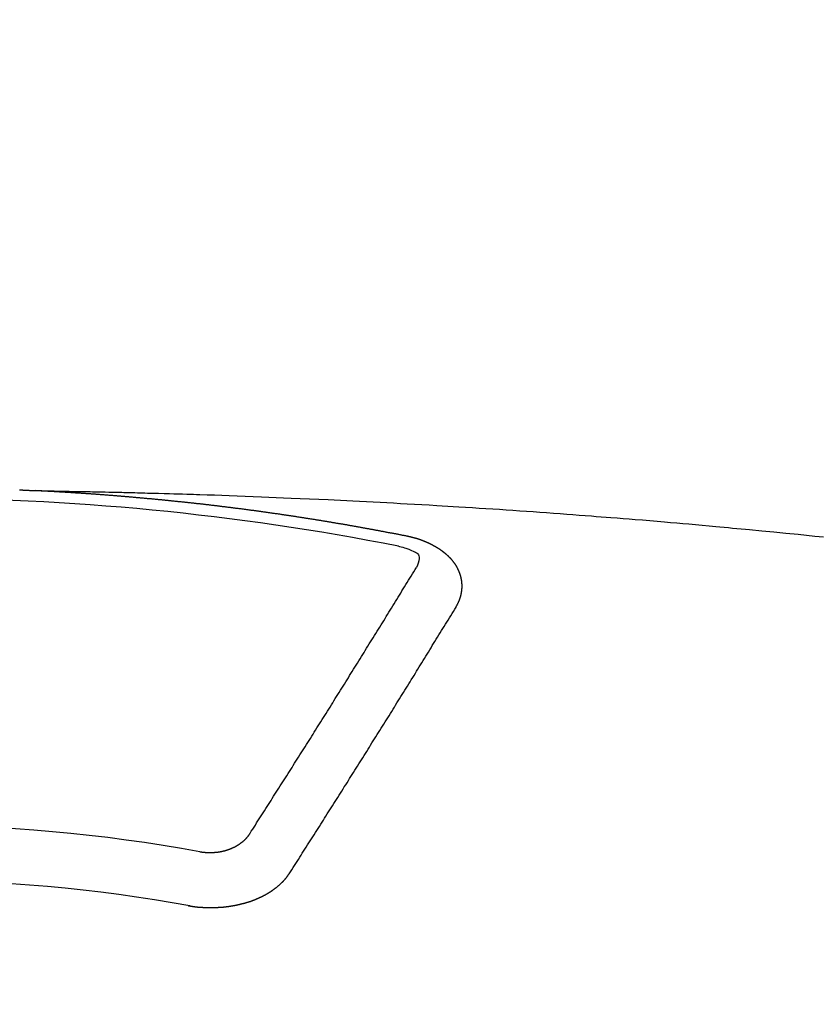
# Model space of a CAD drawing. Extents: x 0 to 26473, y -11021 to -2151.
# Drawn here: x 3714 to 3723, y -4340 to -4328 of the extents above; entities that cross this region are included whole.
import ezdxf

# ---------------------------------------------------------------- set-up
doc = ezdxf.new("R2010")
doc.units = 0
doc.header["$LTSCALE"] = 50
doc.header["$MEASUREMENT"] = 0
doc.layers.add('150-機器', color=8, linetype='CONTINUOUS')

# ---------------------------------------------------------------- blocks, each defined once
blk = doc.blocks.new('F402_H')
at = {"layer": '150-機器', "color": 13, "linetype": 'Continuous'}
for points in [[(1.408, -266.127), (1.415, -266.127), (1.422, -266.128), (1.429, -266.128), (1.435, -266.128), (1.442, -266.128), (1.449, -266.129), (1.455, -266.129), (1.462, -266.129), (1.469, -266.13), (1.475, -266.13), (1.482, -266.13), (1.489, -266.131), (1.495, -266.131), (1.502, -266.131), (1.509, -266.132), (1.516, -266.132), (1.522, -266.132), (1.529, -266.133), (1.536, -266.133), (1.542, -266.133), (1.549, -266.134), (1.556, -266.134), (1.561, -266.134), (1.568, -266.135), (1.575, -266.135), (1.581, -266.135), (1.588, -266.136), (1.595, -266.136), (1.602, -266.136)], [(1.595, -266.136), (1.673, -266.137), (1.75, -266.139), (1.828, -266.14), (1.905, -266.142), (1.958, -266.143), (2.011, -266.144), (2.064, -266.145), (2.117, -266.146), (2.147, -266.146), (2.178, -266.147), (2.208, -266.147), (2.238, -266.148), (2.269, -266.148), (2.299, -266.149), (2.329, -266.149), (2.359, -266.15), (2.382, -266.15), (2.404, -266.151), (2.427, -266.151), (2.45, -266.152), (2.495, -266.153), (2.541, -266.154), (2.587, -266.155), (2.632, -266.156), (2.655, -266.156), (2.678, -266.157), (2.7, -266.157), (2.723, -266.158), (2.753, -266.158), (2.783, -266.159), (2.814, -266.16), (2.844, -266.161), (2.874, -266.162), (2.905, -266.163), (2.935, -266.164), (2.966, -266.165), (3.034, -266.167), (3.102, -266.168), (3.17, -266.17), (3.238, -266.172), (3.291, -266.173), (3.343, -266.175), (3.396, -266.177), (3.449, -266.179), (3.488, -266.18), (3.527, -266.181), (3.566, -266.182), (3.605, -266.183), (3.694, -266.186), (3.784, -266.189), (3.873, -266.192), (3.963, -266.196), (4.061, -266.199), (4.159, -266.203), (4.258, -266.207), (4.356, -266.211), (4.446, -266.214), (4.537, -266.218), (4.627, -266.222), (4.718, -266.226), (4.831, -266.23), (4.944, -266.235), (5.057, -266.24), (5.171, -266.246), (5.246, -266.249), (5.321, -266.253), (5.397, -266.257), (5.472, -266.261), (5.555, -266.265), (5.637, -266.269), (5.72, -266.273), (5.803, -266.277), (5.886, -266.282), (5.969, -266.286), (6.051, -266.291), (6.134, -266.295), (6.224, -266.301), (6.314, -266.306), (6.404, -266.311), (6.494, -266.316), (6.562, -266.32), (6.629, -266.324), (6.697, -266.328), (6.764, -266.332), (6.847, -266.337), (6.929, -266.343), (7.012, -266.348), (7.095, -266.353), (7.177, -266.359), (7.259, -266.364), (7.341, -266.37), (7.424, -266.375), (7.506, -266.381), (7.588, -266.387), (7.671, -266.392), (7.753, -266.398), (7.835, -266.404), (7.917, -266.41), (8, -266.416), (8.082, -266.422), (8.156, -266.428), (8.231, -266.434), (8.306, -266.439), (8.38, -266.445), (8.44, -266.45), (8.499, -266.454), (8.559, -266.458), (8.619, -266.463), (8.693, -266.469), (8.767, -266.475), (8.841, -266.481), (8.916, -266.487), (9.005, -266.494), (9.094, -266.502), (9.184, -266.509), (9.273, -266.517), (9.347, -266.523), (9.421, -266.53), (9.496, -266.536), (9.57, -266.543), (9.652, -266.55), (9.733, -266.558), (9.815, -266.565), (9.896, -266.573), (9.948, -266.577), (9.999, -266.582), (10.051, -266.587), (10.103, -266.592), (10.154, -266.597), (10.206, -266.602), (10.258, -266.607), (10.31, -266.612), (10.458, -266.626), (10.605, -266.64), (10.753, -266.655), (10.9, -266.669), (11.003, -266.68), (11.106, -266.691), (11.209, -266.701)], [(6.135, -266.693), (6.125, -266.691), (6.116, -266.689), (6.107, -266.687), (6.098, -266.685), (6.089, -266.684), (6.079, -266.682), (6.07, -266.68), (6.061, -266.678), (6.052, -266.676), (6.043, -266.674), (6.033, -266.673), (6.024, -266.671), (6.015, -266.669), (6.006, -266.667), (5.997, -266.665), (5.987, -266.664), (5.979, -266.662), (5.97, -266.66), (5.961, -266.658), (5.951, -266.656), (5.942, -266.655), (5.933, -266.653), (5.924, -266.651), (5.915, -266.65), (5.905, -266.649), (5.896, -266.647), (5.887, -266.645), (5.878, -266.643), (5.868, -266.641), (5.859, -266.64), (5.85, -266.638), (5.841, -266.636), (5.832, -266.634), (5.822, -266.633), (5.813, -266.631), (5.804, -266.629), (5.795, -266.627), (5.785, -266.626), (5.776, -266.624), (5.767, -266.622), (5.758, -266.621), (5.748, -266.619), (5.739, -266.617), (5.73, -266.615), (5.721, -266.614), (5.711, -266.612), (5.702, -266.61), (5.693, -266.609), (5.683, -266.607), (5.674, -266.605), (5.665, -266.603), (5.656, -266.602), (5.646, -266.6), (5.637, -266.598), (5.628, -266.597), (5.619, -266.595), (5.609, -266.593), (5.601, -266.592), (5.592, -266.59), (5.582, -266.588), (5.573, -266.587), (5.564, -266.585), (5.555, -266.583), (5.545, -266.582), (5.536, -266.58), (5.527, -266.578), (5.517, -266.577), (5.508, -266.575), (5.499, -266.573), (5.49, -266.572), (5.48, -266.57), (5.471, -266.568), (5.462, -266.567), (5.452, -266.565), (5.443, -266.564), (5.434, -266.562), (5.424, -266.56), (5.415, -266.559), (5.406, -266.557), (5.397, -266.555), (5.387, -266.554), (5.378, -266.552), (5.369, -266.551), (5.359, -266.549), (5.35, -266.547), (5.341, -266.546), (5.331, -266.544), (5.322, -266.543), (5.313, -266.541), (5.303, -266.539), (5.294, -266.538), (5.285, -266.536), (5.275, -266.535), (5.266, -266.533), (5.257, -266.532), (5.247, -266.53), (5.238, -266.528), (5.229, -266.527), (5.22, -266.525), (5.211, -266.524), (5.202, -266.522), (5.192, -266.521), (5.183, -266.519), (5.174, -266.517), (5.164, -266.516), (5.155, -266.514), (5.146, -266.513), (5.136, -266.511), (5.127, -266.51), (5.118, -266.508), (5.108, -266.507), (5.099, -266.505), (5.089, -266.504), (5.08, -266.502), (5.071, -266.501), (5.061, -266.499), (5.052, -266.498), (5.043, -266.496), (5.033, -266.495), (5.024, -266.493), (5.015, -266.492), (5.005, -266.49), (4.996, -266.489), (4.986, -266.487), (4.977, -266.486), (4.968, -266.484), (4.958, -266.483), (4.949, -266.481), (4.94, -266.48), (4.93, -266.478), (4.921, -266.477), (4.911, -266.475), (4.902, -266.474), (4.893, -266.472), (4.883, -266.471), (4.874, -266.469), (4.864, -266.468), (4.855, -266.466), (4.847, -266.465), (4.837, -266.464), (4.828, -266.462), (4.818, -266.461), (4.809, -266.459), (4.8, -266.458), (4.79, -266.456), (4.781, -266.455), (4.771, -266.453), (4.762, -266.452), (4.753, -266.451), (4.743, -266.449), (4.734, -266.448), (4.724, -266.446), (4.715, -266.445), (4.706, -266.444), (4.696, -266.442), (4.687, -266.441), (4.677, -266.439), (4.668, -266.438), (4.659, -266.437), (4.649, -266.435), (4.64, -266.434), (4.63, -266.432), (4.621, -266.431), (4.611, -266.43), (4.602, -266.428), (4.593, -266.427), (4.583, -266.425), (4.574, -266.424), (4.564, -266.423), (4.555, -266.421), (4.545, -266.42), (4.536, -266.419), (4.527, -266.417), (4.517, -266.416), (4.508, -266.415), (4.498, -266.413), (4.489, -266.412), (4.479, -266.411), (4.471, -266.409), (4.461, -266.408), (4.452, -266.407), (4.443, -266.405), (4.433, -266.404), (4.424, -266.403), (4.414, -266.401), (4.405, -266.4), (4.395, -266.399), (4.386, -266.397), (4.376, -266.396), (4.367, -266.395), (4.357, -266.393), (4.348, -266.392), (4.339, -266.391), (4.329, -266.389), (4.32, -266.388), (4.31, -266.387), (4.301, -266.386), (4.291, -266.384), (4.282, -266.383), (4.272, -266.382), (4.263, -266.38), (4.253, -266.379), (4.244, -266.378), (4.234, -266.377), (4.225, -266.375), (4.215, -266.374), (4.206, -266.373), (4.197, -266.372), (4.187, -266.37), (4.178, -266.369), (4.168, -266.368), (4.159, -266.367), (4.149, -266.365), (4.14, -266.364), (4.13, -266.363), (4.121, -266.362), (4.111, -266.36), (4.102, -266.359), (4.093, -266.358), (4.084, -266.357), (4.074, -266.355), (4.065, -266.354), (4.055, -266.353), (4.046, -266.352), (4.036, -266.351), (4.027, -266.349), (4.017, -266.348), (4.008, -266.347), (3.998, -266.346), (3.989, -266.345), (3.979, -266.343), (3.97, -266.342), (3.96, -266.341), (3.951, -266.34), (3.941, -266.339), (3.932, -266.337), (3.922, -266.336), (3.913, -266.335), (3.903, -266.334), (3.894, -266.333), (3.884, -266.332), (3.875, -266.33), (3.865, -266.329), (3.856, -266.328), (3.846, -266.327), (3.837, -266.326), (3.827, -266.325), (3.817, -266.323), (3.808, -266.322), (3.798, -266.321), (3.789, -266.32), (3.779, -266.319), (3.77, -266.318), (3.76, -266.317), (3.751, -266.316), (3.741, -266.314), (3.732, -266.313), (3.722, -266.312), (3.714, -266.311), (3.704, -266.31), (3.695, -266.309), (3.685, -266.308), (3.676, -266.307), (3.666, -266.306), (3.656, -266.304), (3.647, -266.303), (3.637, -266.302), (3.628, -266.301), (3.618, -266.3), (3.609, -266.299), (3.599, -266.298), (3.59, -266.297), (3.58, -266.296), (3.571, -266.295), (3.561, -266.294), (3.551, -266.293), (3.542, -266.291), (3.532, -266.29), (3.523, -266.289), (3.513, -266.288), (3.504, -266.287), (3.494, -266.286), (3.485, -266.285), (3.475, -266.284), (3.465, -266.283), (3.456, -266.282), (3.446, -266.281), (3.437, -266.28), (3.427, -266.279), (3.418, -266.278), (3.408, -266.277), (3.399, -266.276), (3.389, -266.275), (3.379, -266.274), (3.37, -266.273), (3.36, -266.273), (3.351, -266.272), (3.342, -266.271), (3.333, -266.27), (3.323, -266.269), (3.313, -266.268), (3.304, -266.267), (3.294, -266.266), (3.285, -266.265), (3.275, -266.264), (3.266, -266.263), (3.256, -266.262), (3.246, -266.261), (3.237, -266.26), (3.227, -266.259), (3.218, -266.258), (3.208, -266.257), (3.199, -266.256), (3.189, -266.255), (3.179, -266.254), (3.17, -266.253), (3.16, -266.252), (3.151, -266.251), (3.141, -266.25), (3.131, -266.249), (3.122, -266.248), (3.112, -266.248), (3.103, -266.247), (3.093, -266.246), (3.083, -266.245), (3.074, -266.244), (3.064, -266.243), (3.055, -266.242), (3.045, -266.241), (3.035, -266.24), (3.026, -266.239), (3.016, -266.238), (3.007, -266.237), (2.997, -266.237), (2.987, -266.236), (2.978, -266.235), (2.968, -266.234), (2.96, -266.233), (2.95, -266.232), (2.94, -266.231), (2.931, -266.23), (2.921, -266.229), (2.912, -266.229), (2.902, -266.228), (2.892, -266.227), (2.883, -266.226), (2.873, -266.225), (2.864, -266.224), (2.854, -266.223), (2.844, -266.223), (2.835, -266.222), (2.825, -266.221), (2.815, -266.22), (2.806, -266.219), (2.796, -266.218), (2.787, -266.217), (2.777, -266.217), (2.767, -266.216), (2.758, -266.215), (2.748, -266.214), (2.739, -266.213), (2.729, -266.212), (2.719, -266.212), (2.71, -266.211), (2.7, -266.21), (2.69, -266.209), (2.681, -266.208), (2.671, -266.208), (2.662, -266.207), (2.652, -266.206), (2.642, -266.205), (2.633, -266.204), (2.623, -266.204), (2.613, -266.203), (2.604, -266.202), (2.594, -266.201), (2.585, -266.201), (2.576, -266.2), (2.566, -266.199), (2.557, -266.198), (2.547, -266.197), (2.537, -266.197), (2.528, -266.196), (2.518, -266.195), (2.508, -266.194), (2.499, -266.194), (2.489, -266.193), (2.479, -266.192), (2.47, -266.191), (2.46, -266.191), (2.451, -266.19), (2.441, -266.189), (2.431, -266.188), (2.422, -266.188), (2.412, -266.187), (2.402, -266.186), (2.393, -266.186), (2.383, -266.185), (2.373, -266.184), (2.364, -266.183), (2.354, -266.183), (2.344, -266.182), (2.335, -266.181), (2.325, -266.181), (2.315, -266.18), (2.306, -266.179), (2.296, -266.178), (2.287, -266.178), (2.277, -266.177), (2.267, -266.176), (2.258, -266.176), (2.248, -266.175), (2.238, -266.174), (2.229, -266.174), (2.219, -266.173), (2.21, -266.172), (2.201, -266.172), (2.191, -266.171), (2.181, -266.17), (2.172, -266.17), (2.162, -266.169), (2.152, -266.168), (2.143, -266.168), (2.133, -266.167), (2.123, -266.166), (2.114, -266.166), (2.104, -266.165), (2.094, -266.165), (2.085, -266.164), (2.075, -266.163), (2.065, -266.163), (2.056, -266.162), (2.046, -266.161), (2.036, -266.161), (2.027, -266.16), (2.017, -266.16), (2.007, -266.159), (1.998, -266.158), (1.988, -266.158), (1.978, -266.157), (1.969, -266.157), (1.959, -266.156), (1.949, -266.156), (1.94, -266.155), (1.93, -266.154), (1.92, -266.154), (1.911, -266.153), (1.901, -266.153), (1.891, -266.152), (1.881, -266.152), (1.872, -266.151), (1.862, -266.15), (1.852, -266.15), (1.843, -266.149), (1.834, -266.149), (1.824, -266.148), (1.815, -266.148), (1.805, -266.147), (1.795, -266.147), (1.786, -266.146), (1.776, -266.146), (1.766, -266.145), (1.757, -266.145), (1.747, -266.144), (1.737, -266.143), (1.728, -266.143), (1.718, -266.142), (1.708, -266.142), (1.698, -266.141), (1.689, -266.141), (1.679, -266.14), (1.669, -266.14), (1.66, -266.139), (1.65, -266.139), (1.64, -266.138), (1.631, -266.138), (1.621, -266.137), (1.611, -266.137), (1.602, -266.136)], [(6.021, -266.811), (6.041, -266.817), (6.062, -266.822), (6.083, -266.827), (6.103, -266.833), (6.116, -266.837), (6.129, -266.841), (6.141, -266.845), (6.154, -266.85), (6.172, -266.857), (6.189, -266.866), (6.206, -266.874), (6.224, -266.883), (6.235, -266.888), (6.247, -266.894), (6.257, -266.9), (6.266, -266.908), (6.273, -266.919), (6.278, -266.933), (6.281, -266.948), (6.282, -266.963), (6.278, -266.992), (6.27, -267.02), (6.259, -267.047), (6.246, -267.073)], [(6.73, -267.557), (6.731, -267.555), (6.732, -267.553), (6.733, -267.551), (6.735, -267.549), (6.735, -267.546), (6.736, -267.544), (6.737, -267.542), (6.738, -267.54), (6.74, -267.538), (6.741, -267.536), (6.742, -267.534), (6.743, -267.531), (6.744, -267.529), (6.745, -267.527), (6.747, -267.525), (6.748, -267.523), (6.749, -267.521), (6.75, -267.518), (6.751, -267.516), (6.752, -267.514), (6.753, -267.512), (6.754, -267.51), (6.755, -267.508), (6.756, -267.505), (6.758, -267.503), (6.759, -267.501), (6.76, -267.499), (6.761, -267.497), (6.762, -267.494), (6.763, -267.492), (6.764, -267.49), (6.765, -267.488), (6.765, -267.486), (6.766, -267.484), (6.767, -267.481), (6.768, -267.479), (6.769, -267.477), (6.77, -267.475), (6.771, -267.472), (6.772, -267.47), (6.772, -267.468), (6.773, -267.466), (6.774, -267.464), (6.775, -267.461), (6.776, -267.459), (6.776, -267.457), (6.777, -267.455), (6.778, -267.453), (6.779, -267.45), (6.779, -267.448), (6.78, -267.446), (6.781, -267.444), (6.782, -267.441), (6.782, -267.439), (6.783, -267.437), (6.784, -267.435), (6.784, -267.432), (6.785, -267.43), (6.785, -267.428), (6.786, -267.426), (6.787, -267.423), (6.787, -267.421), (6.788, -267.419), (6.788, -267.417), (6.789, -267.414), (6.79, -267.412), (6.79, -267.41), (6.791, -267.408), (6.791, -267.405), (6.792, -267.403), (6.792, -267.402), (6.793, -267.4), (6.793, -267.397), (6.794, -267.395), (6.794, -267.393), (6.794, -267.391), (6.795, -267.388), (6.795, -267.386), (6.796, -267.384), (6.796, -267.382), (6.797, -267.379), (6.797, -267.377), (6.797, -267.375), (6.798, -267.373), (6.798, -267.37), (6.798, -267.368), (6.799, -267.366), (6.799, -267.364), (6.799, -267.361), (6.8, -267.359), (6.8, -267.357), (6.8, -267.355), (6.8, -267.352), (6.801, -267.35), (6.801, -267.348), (6.801, -267.346), (6.801, -267.343), (6.802, -267.341), (6.802, -267.339), (6.802, -267.337), (6.802, -267.334), (6.802, -267.332), (6.802, -267.33), (6.803, -267.328), (6.803, -267.325), (6.803, -267.323), (6.803, -267.321), (6.803, -267.319), (6.803, -267.316), (6.803, -267.314), (6.803, -267.312), (6.803, -267.309), (6.803, -267.307), (6.803, -267.305), (6.803, -267.303), (6.803, -267.3), (6.803, -267.298), (6.803, -267.296), (6.803, -267.294), (6.803, -267.291), (6.803, -267.289), (6.803, -267.287), (6.803, -267.285), (6.803, -267.282), (6.803, -267.28), (6.803, -267.278), (6.803, -267.276), (6.802, -267.273), (6.802, -267.271), (6.802, -267.269), (6.802, -267.267), (6.802, -267.264), (6.802, -267.262), (6.801, -267.26), (6.801, -267.258), (6.801, -267.255), (6.801, -267.253), (6.801, -267.251), (6.8, -267.249), (6.8, -267.246), (6.8, -267.244), (6.8, -267.242), (6.799, -267.24), (6.799, -267.237), (6.799, -267.235), (6.798, -267.233), (6.798, -267.231), (6.798, -267.228), (6.797, -267.226), (6.797, -267.224), (6.796, -267.222), (6.796, -267.219), (6.796, -267.217), (6.795, -267.215), (6.795, -267.213), (6.794, -267.211), (6.794, -267.208), (6.793, -267.206), (6.793, -267.204), (6.793, -267.202), (6.792, -267.199), (6.792, -267.197), (6.791, -267.195), (6.791, -267.193), (6.79, -267.191), (6.789, -267.188), (6.789, -267.186), (6.788, -267.184), (6.788, -267.182), (6.787, -267.179), (6.787, -267.177), (6.786, -267.175), (6.785, -267.173), (6.785, -267.171), (6.784, -267.168), (6.783, -267.166), (6.783, -267.164), (6.782, -267.162), (6.781, -267.16), (6.781, -267.157), (6.78, -267.155), (6.779, -267.153), (6.778, -267.151), (6.778, -267.149), (6.777, -267.147), (6.776, -267.144), (6.775, -267.142), (6.775, -267.14), (6.774, -267.138), (6.773, -267.136), (6.772, -267.133), (6.771, -267.131), (6.77, -267.129), (6.77, -267.127), (6.769, -267.125), (6.768, -267.123), (6.767, -267.12), (6.766, -267.118), (6.765, -267.116), (6.764, -267.114), (6.763, -267.112), (6.762, -267.11), (6.761, -267.108), (6.76, -267.105), (6.759, -267.103), (6.758, -267.101), (6.757, -267.099), (6.756, -267.097), (6.755, -267.095), (6.754, -267.093), (6.753, -267.091), (6.752, -267.088), (6.751, -267.086), (6.75, -267.084), (6.749, -267.082), (6.748, -267.08), (6.747, -267.078), (6.745, -267.076), (6.744, -267.074), (6.743, -267.072), (6.742, -267.07), (6.741, -267.067), (6.74, -267.065), (6.738, -267.063), (6.737, -267.061), (6.736, -267.059), (6.735, -267.057), (6.734, -267.055), (6.733, -267.053), (6.732, -267.051), (6.731, -267.049), (6.729, -267.047), (6.728, -267.045), (6.727, -267.043), (6.725, -267.041), (6.724, -267.039), (6.723, -267.037), (6.721, -267.034), (6.72, -267.032), (6.718, -267.03), (6.717, -267.028), (6.716, -267.026), (6.714, -267.025), (6.713, -267.023), (6.711, -267.021), (6.71, -267.019), (6.708, -267.017), (6.707, -267.015), (6.705, -267.013), (6.704, -267.011), (6.702, -267.009), (6.701, -267.007), (6.699, -267.005), (6.698, -267.003), (6.696, -267.002), (6.695, -267), (6.693, -266.998), (6.692, -266.996), (6.69, -266.994), (6.688, -266.992), (6.687, -266.99), (6.685, -266.988), (6.683, -266.986), (6.682, -266.984), (6.68, -266.982), (6.678, -266.98), (6.677, -266.978), (6.675, -266.976), (6.673, -266.974), (6.672, -266.972), (6.67, -266.971), (6.668, -266.969), (6.666, -266.967), (6.665, -266.965), (6.663, -266.963), (6.661, -266.961), (6.659, -266.959), (6.658, -266.957), (6.656, -266.956), (6.654, -266.954), (6.652, -266.952), (6.65, -266.95), (6.648, -266.948), (6.647, -266.946), (6.645, -266.944), (6.643, -266.943), (6.641, -266.941), (6.639, -266.939), (6.637, -266.937), (6.635, -266.935), (6.633, -266.933), (6.631, -266.932), (6.629, -266.93), (6.627, -266.928), (6.625, -266.926), (6.623, -266.924), (6.621, -266.923), (6.619, -266.921), (6.617, -266.919), (6.615, -266.917), (6.613, -266.916), (6.611, -266.914), (6.609, -266.912), (6.607, -266.91), (6.605, -266.909), (6.603, -266.907), (6.601, -266.905), (6.599, -266.903), (6.597, -266.902), (6.595, -266.9), (6.593, -266.898), (6.591, -266.897), (6.588, -266.895), (6.586, -266.893), (6.584, -266.891), (6.582, -266.89), (6.58, -266.888), (6.578, -266.886), (6.575, -266.885), (6.573, -266.883), (6.571, -266.881), (6.569, -266.88), (6.567, -266.878), (6.564, -266.876), (6.562, -266.875), (6.56, -266.873), (6.558, -266.871), (6.555, -266.87), (6.553, -266.868), (6.551, -266.867), (6.549, -266.865), (6.546, -266.863), (6.544, -266.862), (6.542, -266.86), (6.539, -266.859), (6.537, -266.857), (6.535, -266.855), (6.532, -266.854), (6.53, -266.852), (6.528, -266.851), (6.525, -266.849), (6.523, -266.848), (6.521, -266.846), (6.518, -266.844), (6.516, -266.843), (6.513, -266.841), (6.511, -266.84), (6.509, -266.838), (6.506, -266.837), (6.504, -266.835), (6.501, -266.834), (6.499, -266.832), (6.496, -266.831), (6.494, -266.829), (6.491, -266.828), (6.489, -266.826), (6.486, -266.825), (6.484, -266.823), (6.481, -266.822), (6.479, -266.821), (6.476, -266.819), (6.474, -266.818), (6.471, -266.816), (6.469, -266.815), (6.466, -266.813), (6.464, -266.812), (6.461, -266.81), (6.458, -266.809), (6.456, -266.808), (6.453, -266.806), (6.451, -266.805), (6.448, -266.803), (6.446, -266.802), (6.443, -266.801), (6.44, -266.799), (6.438, -266.798), (6.435, -266.797), (6.432, -266.795), (6.43, -266.794), (6.427, -266.793), (6.424, -266.791), (6.422, -266.79), (6.419, -266.789), (6.416, -266.787), (6.414, -266.786), (6.411, -266.785), (6.408, -266.783), (6.406, -266.782), (6.403, -266.781), (6.4, -266.78), (6.397, -266.778), (6.395, -266.777), (6.392, -266.776), (6.389, -266.774), (6.386, -266.773), (6.384, -266.772), (6.381, -266.771), (6.378, -266.77), (6.375, -266.768), (6.372, -266.767), (6.37, -266.766), (6.367, -266.765), (6.364, -266.763), (6.361, -266.762), (6.358, -266.761), (6.357, -266.76), (6.354, -266.759), (6.351, -266.758), (6.348, -266.756), (6.345, -266.755), (6.342, -266.754), (6.339, -266.753), (6.337, -266.752), (6.334, -266.751), (6.331, -266.75), (6.328, -266.748), (6.325, -266.747), (6.322, -266.746), (6.319, -266.745), (6.316, -266.744), (6.313, -266.743), (6.31, -266.742), (6.308, -266.741), (6.305, -266.74), (6.302, -266.739), (6.299, -266.738), (6.296, -266.737), (6.293, -266.736), (6.29, -266.735), (6.287, -266.734), (6.284, -266.733), (6.281, -266.731), (6.278, -266.73), (6.275, -266.729), (6.272, -266.729), (6.269, -266.728), (6.266, -266.727), (6.263, -266.726), (6.26, -266.725), (6.257, -266.724), (6.254, -266.723), (6.251, -266.722), (6.248, -266.721), (6.245, -266.72), (6.242, -266.719), (6.238, -266.718), (6.235, -266.717), (6.232, -266.716), (6.229, -266.716), (6.226, -266.715), (6.223, -266.714), (6.22, -266.713), (6.217, -266.712), (6.214, -266.711), (6.211, -266.711), (6.207, -266.71), (6.204, -266.709), (6.201, -266.708), (6.198, -266.707), (6.195, -266.707), (6.192, -266.706), (6.189, -266.705), (6.185, -266.704), (6.182, -266.704), (6.179, -266.703), (6.176, -266.702), (6.173, -266.701), (6.17, -266.701), (6.166, -266.7), (6.163, -266.699), (6.16, -266.698), (6.157, -266.698), (6.154, -266.697), (6.15, -266.696), (6.147, -266.695), (6.144, -266.695), (6.141, -266.694), (6.138, -266.693), (6.135, -266.693)], [(4.218, -270.316), (4.234, -270.291), (4.251, -270.266), (4.267, -270.241), (4.283, -270.216), (4.299, -270.191), (4.315, -270.166), (4.331, -270.141), (4.347, -270.116), (4.363, -270.091), (4.379, -270.066), (4.395, -270.041), (4.411, -270.016), (4.427, -269.991), (4.443, -269.966), (4.459, -269.941), (4.474, -269.916), (4.49, -269.891), (4.506, -269.865), (4.522, -269.84), (4.538, -269.815), (4.554, -269.79), (4.57, -269.765), (4.586, -269.739), (4.602, -269.714), (4.618, -269.689), (4.634, -269.665), (4.65, -269.639), (4.666, -269.614), (4.682, -269.589), (4.698, -269.563), (4.714, -269.538), (4.73, -269.513), (4.746, -269.488), (4.762, -269.462), (4.778, -269.437), (4.794, -269.412), (4.81, -269.386), (4.826, -269.361), (4.842, -269.335), (4.858, -269.31), (4.874, -269.286), (4.89, -269.26), (4.906, -269.235), (4.922, -269.209), (4.938, -269.184), (4.954, -269.159), (4.97, -269.133), (4.986, -269.108), (5.002, -269.082), (5.018, -269.057), (5.034, -269.031), (5.05, -269.006), (5.066, -268.98), (5.082, -268.955), (5.098, -268.929), (5.114, -268.905), (5.13, -268.879), (5.146, -268.854), (5.162, -268.828), (5.178, -268.802), (5.194, -268.777), (5.21, -268.751), (5.226, -268.726), (5.241, -268.7), (5.257, -268.674), (5.273, -268.649), (5.289, -268.623), (5.305, -268.598), (5.321, -268.572), (5.337, -268.546), (5.353, -268.522), (5.369, -268.496), (5.385, -268.47), (5.401, -268.445), (5.417, -268.419), (5.433, -268.393), (5.449, -268.367), (5.465, -268.342), (5.481, -268.316), (5.497, -268.29), (5.513, -268.264), (5.529, -268.239), (5.545, -268.213), (5.561, -268.187), (5.577, -268.161), (5.593, -268.136), (5.608, -268.111), (5.624, -268.085), (5.64, -268.059), (5.656, -268.033), (5.672, -268.007), (5.688, -267.981), (5.704, -267.956), (5.72, -267.93), (5.736, -267.904), (5.752, -267.878), (5.768, -267.852), (5.784, -267.826), (5.8, -267.8), (5.816, -267.775), (5.832, -267.749), (5.848, -267.723), (5.864, -267.697), (5.88, -267.672), (5.896, -267.646), (5.912, -267.62), (5.928, -267.594), (5.944, -267.568), (5.96, -267.542), (5.976, -267.516), (5.991, -267.49), (6.007, -267.464), (6.023, -267.437), (6.039, -267.411), (6.055, -267.386), (6.071, -267.36), (6.087, -267.334), (6.103, -267.308), (6.119, -267.282), (6.135, -267.256), (6.151, -267.23), (6.166, -267.204), (6.182, -267.178), (6.198, -267.151), (6.214, -267.125), (6.23, -267.099), (6.246, -267.073)], [(4.695, -270.81), (4.711, -270.786), (4.727, -270.761), (4.743, -270.736), (4.759, -270.711), (4.776, -270.686), (4.792, -270.661), (4.808, -270.635), (4.824, -270.61), (4.84, -270.585), (4.855, -270.56), (4.871, -270.535), (4.887, -270.509), (4.903, -270.484), (4.919, -270.459), (4.935, -270.434), (4.951, -270.41), (4.968, -270.384), (4.984, -270.359), (5, -270.334), (5.016, -270.308), (5.032, -270.283), (5.048, -270.258), (5.064, -270.232), (5.08, -270.207), (5.096, -270.182), (5.112, -270.156), (5.128, -270.131), (5.144, -270.106), (5.16, -270.08), (5.177, -270.055), (5.193, -270.031), (5.209, -270.005), (5.225, -269.98), (5.24, -269.954), (5.256, -269.929), (5.272, -269.904), (5.288, -269.878), (5.304, -269.853), (5.32, -269.827), (5.336, -269.802), (5.352, -269.776), (5.368, -269.751), (5.385, -269.725), (5.401, -269.7), (5.417, -269.674), (5.433, -269.65), (5.449, -269.624), (5.465, -269.599), (5.481, -269.573), (5.497, -269.548), (5.513, -269.522), (5.529, -269.496), (5.545, -269.471), (5.561, -269.445), (5.577, -269.42), (5.593, -269.394), (5.608, -269.368), (5.625, -269.343), (5.641, -269.317), (5.657, -269.291), (5.673, -269.267), (5.689, -269.241), (5.705, -269.215), (5.721, -269.19), (5.737, -269.164), (5.753, -269.138), (5.769, -269.113), (5.785, -269.087), (5.801, -269.061), (5.817, -269.035), (5.833, -269.01), (5.849, -268.984), (5.865, -268.958), (5.881, -268.932), (5.898, -268.908), (5.914, -268.882), (5.93, -268.856), (5.946, -268.83), (5.962, -268.804), (5.978, -268.778), (5.993, -268.753), (6.009, -268.727), (6.025, -268.701), (6.041, -268.675), (6.057, -268.649), (6.073, -268.623), (6.089, -268.597), (6.105, -268.571), (6.121, -268.546), (6.137, -268.521), (6.153, -268.495), (6.169, -268.469), (6.185, -268.443), (6.202, -268.417), (6.218, -268.391), (6.234, -268.365), (6.25, -268.339), (6.266, -268.313), (6.282, -268.287), (6.298, -268.261), (6.314, -268.235), (6.33, -268.209), (6.346, -268.183), (6.361, -268.157), (6.377, -268.132), (6.393, -268.106), (6.409, -268.08), (6.425, -268.053), (6.441, -268.027), (6.457, -268.001), (6.473, -267.975), (6.489, -267.949), (6.505, -267.923), (6.521, -267.897), (6.537, -267.871), (6.553, -267.844), (6.569, -267.818), (6.586, -267.792), (6.602, -267.767), (6.618, -267.741), (6.634, -267.715), (6.65, -267.688), (6.666, -267.662), (6.682, -267.636), (6.698, -267.61), (6.714, -267.583), (6.73, -267.557)], [(3.605, -270.541), (3.609, -270.541), (3.613, -270.542), (3.616, -270.543), (3.62, -270.543), (3.624, -270.544), (3.628, -270.544), (3.631, -270.545), (3.635, -270.546), (3.639, -270.546), (3.642, -270.546), (3.646, -270.547), (3.65, -270.547), (3.654, -270.548), (3.658, -270.548), (3.661, -270.549), (3.665, -270.549), (3.669, -270.549), (3.673, -270.55), (3.677, -270.55), (3.68, -270.55), (3.684, -270.55), (3.688, -270.551), (3.692, -270.551), (3.696, -270.551), (3.7, -270.551), (3.704, -270.551), (3.707, -270.551), (3.711, -270.552), (3.715, -270.552), (3.719, -270.552), (3.722, -270.552), (3.726, -270.552), (3.73, -270.552), (3.733, -270.552), (3.737, -270.552), (3.741, -270.552), (3.745, -270.552), (3.749, -270.552), (3.753, -270.551), (3.757, -270.551), (3.761, -270.551), (3.764, -270.551), (3.768, -270.551), (3.772, -270.551), (3.776, -270.55), (3.78, -270.55), (3.784, -270.55), (3.788, -270.549), (3.791, -270.549), (3.795, -270.549), (3.799, -270.548), (3.803, -270.548), (3.807, -270.548), (3.811, -270.547), (3.815, -270.547), (3.818, -270.546), (3.822, -270.546), (3.826, -270.545), (3.83, -270.545), (3.834, -270.544), (3.838, -270.544), (3.841, -270.543), (3.845, -270.542), (3.849, -270.542), (3.853, -270.541), (3.857, -270.54), (3.86, -270.54), (3.864, -270.539), (3.868, -270.538), (3.872, -270.537), (3.875, -270.537), (3.879, -270.536), (3.883, -270.535), (3.887, -270.534), (3.89, -270.533), (3.894, -270.532), (3.898, -270.532), (3.902, -270.531), (3.905, -270.53), (3.909, -270.529), (3.913, -270.528), (3.916, -270.527), (3.92, -270.526), (3.924, -270.525), (3.927, -270.524), (3.931, -270.523), (3.934, -270.521), (3.938, -270.52), (3.942, -270.519), (3.945, -270.518), (3.949, -270.517), (3.952, -270.516), (3.956, -270.514), (3.96, -270.513), (3.963, -270.512), (3.967, -270.51), (3.97, -270.509), (3.974, -270.508), (3.977, -270.506), (3.981, -270.505), (3.984, -270.504), (3.988, -270.502), (3.991, -270.501), (3.994, -270.499), (3.998, -270.498), (4.001, -270.496), (4.005, -270.495), (4.008, -270.493), (4.011, -270.492), (4.015, -270.49), (4.018, -270.489), (4.022, -270.487), (4.025, -270.485), (4.028, -270.484), (4.031, -270.482), (4.035, -270.48), (4.038, -270.479), (4.041, -270.477), (4.044, -270.475), (4.048, -270.473), (4.051, -270.472), (4.054, -270.47), (4.057, -270.468), (4.06, -270.466), (4.063, -270.464), (4.066, -270.462), (4.069, -270.461), (4.073, -270.459), (4.076, -270.457), (4.079, -270.455), (4.082, -270.453), (4.085, -270.451), (4.088, -270.449), (4.091, -270.447), (4.093, -270.445), (4.096, -270.443), (4.098, -270.441), (4.101, -270.439), (4.104, -270.437), (4.107, -270.435), (4.11, -270.433), (4.112, -270.431), (4.115, -270.429), (4.118, -270.427), (4.121, -270.424), (4.123, -270.422), (4.126, -270.42), (4.129, -270.418), (4.131, -270.417), (4.134, -270.415), (4.136, -270.412), (4.139, -270.41), (4.142, -270.408), (4.144, -270.406), (4.147, -270.403), (4.149, -270.401), (4.152, -270.399), (4.154, -270.397), (4.156, -270.394), (4.159, -270.392), (4.161, -270.39), (4.163, -270.387), (4.166, -270.385), (4.168, -270.383), (4.17, -270.38), (4.172, -270.378), (4.175, -270.376), (4.177, -270.373), (4.179, -270.371), (4.181, -270.368), (4.183, -270.366), (4.185, -270.364), (4.187, -270.361), (4.189, -270.359), (4.191, -270.356), (4.193, -270.354), (4.195, -270.351), (4.197, -270.349), (4.199, -270.347), (4.2, -270.344), (4.202, -270.342), (4.204, -270.339), (4.206, -270.337), (4.207, -270.334), (4.209, -270.332), (4.211, -270.329), (4.212, -270.327), (4.214, -270.324), (4.215, -270.321), (4.217, -270.319), (4.218, -270.316)], [(3.464, -271.199), (3.467, -271.2), (3.471, -271.201), (3.474, -271.201), (3.478, -271.202), (3.481, -271.202), (3.485, -271.203), (3.488, -271.203), (3.491, -271.204), (3.495, -271.204), (3.498, -271.205), (3.502, -271.206), (3.505, -271.206), (3.509, -271.207), (3.512, -271.207), (3.516, -271.208), (3.519, -271.208), (3.523, -271.209), (3.526, -271.209), (3.53, -271.21), (3.533, -271.21), (3.537, -271.211), (3.54, -271.211), (3.544, -271.212), (3.547, -271.212), (3.551, -271.213), (3.554, -271.213), (3.558, -271.213), (3.561, -271.214), (3.565, -271.214), (3.568, -271.215), (3.572, -271.215), (3.575, -271.215), (3.579, -271.216), (3.582, -271.216), (3.586, -271.216), (3.589, -271.217), (3.593, -271.217), (3.597, -271.217), (3.6, -271.218), (3.604, -271.218), (3.607, -271.218), (3.611, -271.219), (3.614, -271.219), (3.618, -271.219), (3.621, -271.219), (3.625, -271.22), (3.629, -271.22), (3.632, -271.22), (3.636, -271.22), (3.639, -271.22), (3.643, -271.221), (3.646, -271.221), (3.65, -271.221), (3.654, -271.221), (3.657, -271.221), (3.661, -271.222), (3.664, -271.222), (3.668, -271.222), (3.672, -271.222), (3.675, -271.222), (3.679, -271.222), (3.682, -271.222), (3.686, -271.223), (3.69, -271.223), (3.693, -271.223), (3.697, -271.223), (3.7, -271.223), (3.704, -271.223), (3.707, -271.223), (3.711, -271.223), (3.715, -271.223), (3.718, -271.223), (3.721, -271.223), (3.724, -271.223), (3.728, -271.223), (3.732, -271.223), (3.735, -271.223), (3.739, -271.223), (3.743, -271.223), (3.746, -271.223), (3.75, -271.223), (3.753, -271.223), (3.757, -271.223), (3.761, -271.223), (3.764, -271.223), (3.768, -271.223), (3.771, -271.223), (3.775, -271.223), (3.779, -271.223), (3.782, -271.223), (3.786, -271.222), (3.789, -271.222), (3.793, -271.222), (3.797, -271.222), (3.8, -271.222), (3.804, -271.222), (3.807, -271.222), (3.811, -271.222), (3.815, -271.221), (3.818, -271.221), (3.822, -271.221), (3.825, -271.221), (3.829, -271.221), (3.833, -271.22), (3.836, -271.22), (3.84, -271.22), (3.843, -271.22), (3.847, -271.219), (3.851, -271.219), (3.854, -271.219), (3.858, -271.219), (3.861, -271.218), (3.865, -271.218), (3.868, -271.218), (3.872, -271.218), (3.876, -271.217), (3.879, -271.217), (3.883, -271.217), (3.886, -271.216), (3.89, -271.216), (3.894, -271.216), (3.897, -271.215), (3.901, -271.215), (3.904, -271.214), (3.908, -271.214), (3.911, -271.214), (3.915, -271.213), (3.919, -271.213), (3.922, -271.212), (3.926, -271.212), (3.929, -271.212), (3.933, -271.211), (3.936, -271.211), (3.94, -271.21), (3.943, -271.21), (3.947, -271.209), (3.951, -271.209), (3.954, -271.208), (3.958, -271.208), (3.961, -271.207), (3.965, -271.207), (3.968, -271.206), (3.972, -271.206), (3.975, -271.205), (3.979, -271.205), (3.982, -271.204), (3.986, -271.204), (3.989, -271.203), (3.993, -271.203), (3.996, -271.202), (4, -271.201), (4.003, -271.201), (4.007, -271.2), (4.01, -271.2), (4.014, -271.199), (4.017, -271.198), (4.021, -271.198), (4.024, -271.197), (4.028, -271.197), (4.031, -271.196), (4.035, -271.195), (4.038, -271.195), (4.042, -271.194), (4.045, -271.193), (4.049, -271.192), (4.052, -271.192), (4.056, -271.191), (4.059, -271.19), (4.063, -271.19), (4.066, -271.189), (4.07, -271.188), (4.073, -271.187), (4.076, -271.187), (4.08, -271.186), (4.083, -271.185), (4.087, -271.184), (4.09, -271.184), (4.094, -271.183), (4.097, -271.182), (4.099, -271.181), (4.103, -271.18), (4.106, -271.179), (4.11, -271.179), (4.113, -271.178), (4.116, -271.177), (4.12, -271.176), (4.123, -271.175), (4.126, -271.174), (4.13, -271.173), (4.133, -271.173), (4.137, -271.172), (4.14, -271.172), (4.143, -271.171), (4.147, -271.17), (4.15, -271.169), (4.153, -271.168), (4.157, -271.167), (4.16, -271.166), (4.163, -271.165), (4.167, -271.164), (4.17, -271.163), (4.173, -271.162), (4.176, -271.161), (4.18, -271.16), (4.183, -271.159), (4.186, -271.158), (4.19, -271.157), (4.193, -271.156), (4.196, -271.155), (4.199, -271.154), (4.203, -271.153), (4.206, -271.152), (4.209, -271.151), (4.212, -271.15), (4.216, -271.149), (4.219, -271.148), (4.222, -271.147), (4.225, -271.145), (4.228, -271.144), (4.232, -271.143), (4.235, -271.142), (4.238, -271.141), (4.241, -271.14), (4.244, -271.139), (4.247, -271.137), (4.251, -271.136), (4.254, -271.135), (4.257, -271.134), (4.26, -271.133), (4.263, -271.131), (4.266, -271.13), (4.269, -271.129), (4.272, -271.128), (4.276, -271.127), (4.279, -271.125), (4.282, -271.124), (4.285, -271.123), (4.288, -271.122), (4.291, -271.12), (4.294, -271.119), (4.297, -271.118), (4.3, -271.117), (4.303, -271.115), (4.306, -271.114), (4.309, -271.113), (4.312, -271.111), (4.315, -271.11), (4.318, -271.109), (4.321, -271.107), (4.324, -271.106), (4.327, -271.105), (4.33, -271.103), (4.333, -271.102), (4.336, -271.101), (4.339, -271.099), (4.342, -271.098), (4.345, -271.096), (4.348, -271.095), (4.351, -271.094), (4.354, -271.092), (4.357, -271.091), (4.36, -271.089), (4.362, -271.088), (4.365, -271.087), (4.368, -271.085), (4.371, -271.084), (4.374, -271.082), (4.377, -271.081), (4.38, -271.079), (4.382, -271.078), (4.385, -271.076), (4.388, -271.075), (4.391, -271.073), (4.394, -271.072), (4.397, -271.07), (4.399, -271.069), (4.402, -271.067), (4.405, -271.066), (4.408, -271.064), (4.41, -271.063), (4.413, -271.061), (4.416, -271.06), (4.419, -271.058), (4.421, -271.057), (4.424, -271.055), (4.427, -271.054), (4.43, -271.052), (4.432, -271.05), (4.435, -271.049), (4.438, -271.047), (4.44, -271.046), (4.443, -271.044), (4.446, -271.042), (4.448, -271.041), (4.451, -271.039), (4.453, -271.038), (4.456, -271.036), (4.459, -271.034), (4.461, -271.033), (4.464, -271.031), (4.466, -271.029), (4.469, -271.028), (4.472, -271.026), (4.474, -271.024), (4.476, -271.023), (4.478, -271.021), (4.481, -271.019), (4.483, -271.018), (4.486, -271.016), (4.488, -271.014), (4.491, -271.013), (4.493, -271.011), (4.496, -271.009), (4.498, -271.007), (4.501, -271.006), (4.503, -271.004), (4.506, -271.002), (4.508, -271), (4.51, -270.999), (4.513, -270.997), (4.515, -270.995), (4.518, -270.993), (4.52, -270.992), (4.522, -270.99), (4.525, -270.988), (4.527, -270.986), (4.529, -270.985), (4.532, -270.983), (4.534, -270.981), (4.536, -270.979), (4.539, -270.977), (4.541, -270.976), (4.543, -270.974), (4.546, -270.972), (4.548, -270.97), (4.55, -270.968), (4.552, -270.966), (4.555, -270.965), (4.557, -270.963), (4.559, -270.961), (4.561, -270.959), (4.563, -270.957), (4.566, -270.955), (4.568, -270.953), (4.57, -270.952), (4.572, -270.95), (4.574, -270.948), (4.576, -270.946), (4.579, -270.944), (4.581, -270.942), (4.583, -270.94), (4.585, -270.938), (4.587, -270.936), (4.589, -270.935), (4.591, -270.933), (4.593, -270.931), (4.595, -270.929), (4.597, -270.927), (4.599, -270.925), (4.601, -270.923), (4.603, -270.921), (4.605, -270.919), (4.607, -270.917), (4.609, -270.915), (4.611, -270.913), (4.613, -270.911), (4.615, -270.909), (4.617, -270.907), (4.619, -270.905), (4.621, -270.903), (4.623, -270.901), (4.625, -270.899), (4.627, -270.897), (4.629, -270.896), (4.63, -270.894), (4.632, -270.892), (4.634, -270.889), (4.636, -270.887), (4.638, -270.885), (4.64, -270.883), (4.641, -270.881), (4.643, -270.879), (4.645, -270.877), (4.647, -270.875), (4.648, -270.873), (4.65, -270.871), (4.652, -270.869), (4.654, -270.867), (4.655, -270.865), (4.657, -270.863), (4.659, -270.861), (4.66, -270.859), (4.662, -270.857), (4.663, -270.855), (4.665, -270.853), (4.667, -270.851), (4.668, -270.848), (4.67, -270.846), (4.671, -270.844), (4.673, -270.842), (4.674, -270.84), (4.676, -270.838), (4.677, -270.836), (4.679, -270.834), (4.68, -270.832), (4.682, -270.83), (4.683, -270.827), (4.685, -270.825), (4.686, -270.823), (4.688, -270.821), (4.689, -270.819), (4.691, -270.817), (4.692, -270.815), (4.694, -270.813), (4.695, -270.81)]]:
    blk.add_lwpolyline(points, dxfattribs=at)
for centre, radius, start, end in [((0, -297.518), 31.291, 78.8896, 101.1104), ((0, -290.362), 20.146, 79.6922, 100.3078), ((0, -290.362), 19.474, 79.6922, 100.3078)]:
    blk.add_arc(centre, radius, start, end, dxfattribs=at)

msp = doc.modelspace()

# ---------------------------------------------------------------- linework, layer by layer
at = {"layer": '150-機器', "color": 13}
for radius in [90.5, 80.5]:
    msp.add_circle((3712.251, -4273.084), radius, dxfattribs=at)

# ---------------------------------------------------------------- block references
at = {"layer": '150-機器'}
msp.add_blockref('F402_H', (3712.243, -4067.891), dxfattribs=at)

doc.saveas('drawing.dxf')
